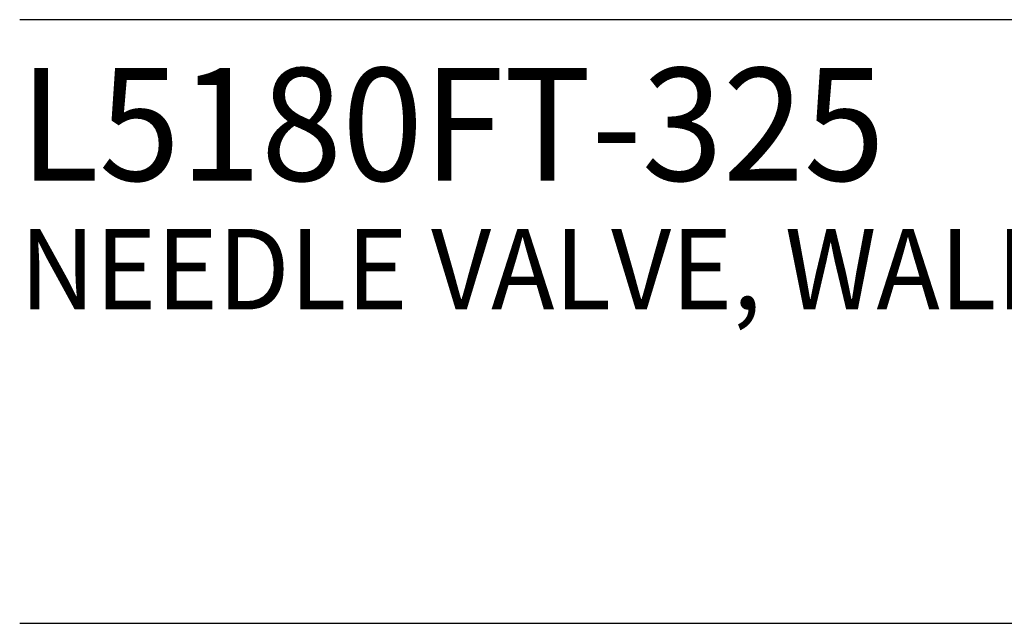
# Model space of a CAD drawing. Extents: x 1.2 to 23.9, y 0.8 to 20.7.
# Drawn here: x 1.3 to 3.7, y 17.6 to 19.1 of the extents above; entities that cross this region are included whole.
import ezdxf

# ---------------------------------------------------------------- set-up
doc = ezdxf.new("R2010")
doc.units = 0
doc.header["$LTSCALE"] = 2
doc.header["$MEASUREMENT"] = 0
doc.layers.get('0').update_dxf_attribs({"linetype": 'CONTINUOUS'})
doc.layers.add('BORDER', color=7, linetype='CONTINUOUS')
doc.styles.add('PLATE', font='ROMAND', dxfattribs={"width": 0.95})

# ---------------------------------------------------------------- blocks, each defined once
blk = doc.blocks.new('WTITLE')
for p, q in [((-7.7035, -0.9652), (-0.0785, -0.9652)), ((-7.7035, -1.7152), (-0.0785, -1.7152))]:
    blk.add_line(p, q)
at = {"style": 'PLATE', "width": 0.95}
for tag, p, height in [('PLATE1', (-7.7035, -1.1652), 0.14), ('DESC1', (-7.7035, -1.3252), 0.1), ('DESC1', (-7.7035, -1.4852), 0.1), ('DESC1', (-7.7035, -1.6452), 0.1), ('PLATE2', (-7.7035, -1.9152), 0.14), ('DESC2', (-7.7035, -2.0752), 0.1), ('DESC2', (-7.7035, -2.2352), 0.1), ('DESC2', (-7.7035, -2.3952), 0.1), ('DWG', (-6.606, -10.0602), 0.14), ('REV', (-2.391, -10.0584), 0.1)]:
    blk.add_attdef(tag, p, '', height=height, dxfattribs=at)

msp = doc.modelspace()

# ---------------------------------------------------------------- block references
at = {"layer": 'BORDER'}
ref = msp.add_blockref('WTITLE', (16.6582, 21.0005), dxfattribs=dict(at, xscale=2, yscale=2, zscale=2))
ref.add_attrib('PLATE1', 'L5180FT-325', (1.2512, 18.67), dxfattribs={"layer": '0', "height": 0.28, "style": 'PLATE', "width": 0.95})
ref.add_attrib('DESC1', 'NEEDLE VALVE, WALL MOUNTED, FLOATING ESCUTCHEON', (1.2512, 18.35), dxfattribs={"layer": '0', "height": 0.2, "style": 'PLATE', "width": 0.95})

doc.saveas('drawing.dxf')
